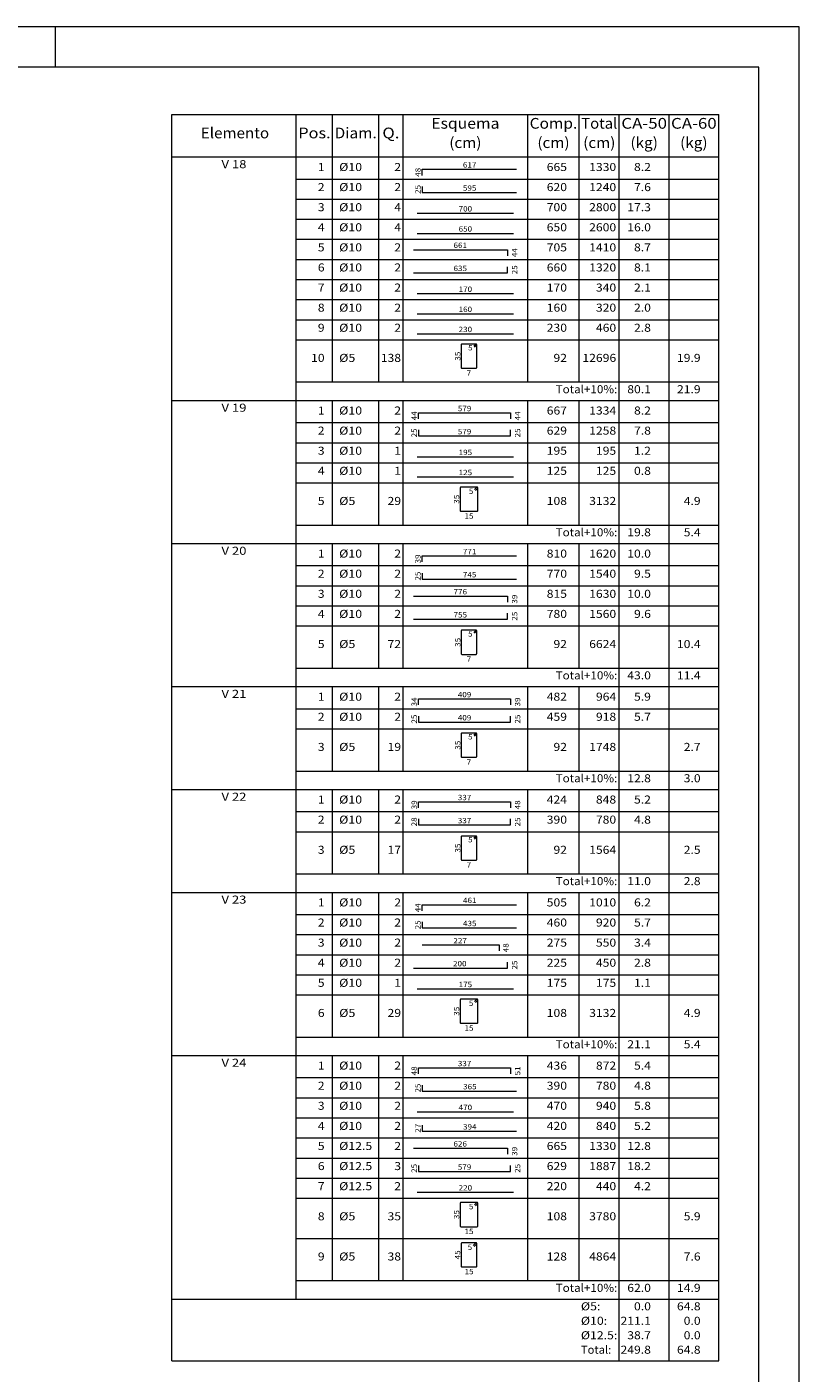
# Model space of a CAD drawing. Units: millimetres. Extents: x 92 to 192, y 3 to 61.
# Drawn here: x 173 to 192, y 27 to 61 of the extents above; entities that cross this region are included whole.
import ezdxf
from ezdxf.enums import TextEntityAlignment as Align

# ---------------------------------------------------------------- set-up
doc = ezdxf.new("R2010")
doc.units = ezdxf.units.MM
for name, color, linetype, lineweight in [('DETALHES_TABELA', 7, 'Continuous', 9), ('QUAD_BORDA', 1, 'Continuous', 20), ('QUAD_LIMITES', 2, 'Continuous', 0), ('TABELAS', 1, 'Continuous', 0), ('TEXTO_TABELAS', 1, 'Continuous', 0), ('TEXTOS_COTAS_DETALHES_TABELA', 1, 'Continuous', 0)]:
    doc.layers.add(name, color=color, linetype=linetype, lineweight=lineweight)
doc.styles.add('CYPETXT', font='romans__.ttf', dxfattribs={"height": 0.2})

msp = doc.modelspace()

# ---------------------------------------------------------------- linework, layer by layer
at = {"layer": 'DETALHES_TABELA'}
for points in [[(183.054, 56.882), (183.054, 57.032), (185.398, 57.032)], [(183.054, 56.607), (183.054, 56.457), (185.398, 56.457)], [(182.925, 55.938), (185.325, 55.938)], [(182.925, 55.438), (185.325, 55.438)], [(182.832, 55.032), (185.174, 55.032), (185.174, 54.882)], [(182.832, 54.457), (185.174, 54.457), (185.174, 54.607)], [(182.925, 53.938), (185.325, 53.938)], [(182.925, 53.438), (185.325, 53.438)], [(182.925, 52.938), (185.325, 52.938)], [(184.355, 52.609), (184.403, 52.657), (184.405, 52.659), (184.406, 52.662), (184.407, 52.665), (184.408, 52.668), (184.407, 52.671), (184.406, 52.674), (184.405, 52.676), (184.403, 52.678), (184.401, 52.68), (184.398, 52.682), (184.396, 52.683), (184.393, 52.683), (184.036, 52.683), (184.031, 52.682), (184.026, 52.678), (184.022, 52.674), (184.021, 52.668), (184.021, 52.098), (184.022, 52.092), (184.026, 52.087), (184.031, 52.084), (184.036, 52.083), (184.393, 52.083), (184.398, 52.084), (184.403, 52.087), (184.406, 52.092), (184.408, 52.098), (184.408, 52.668), (184.407, 52.671), (184.406, 52.674), (184.405, 52.676), (184.403, 52.678), (184.401, 52.68), (184.398, 52.682), (184.396, 52.683), (184.393, 52.683), (184.39, 52.683), (184.387, 52.682), (184.384, 52.68), (184.382, 52.678), (184.334, 52.63)], [(182.96, 50.823), (182.96, 50.973), (185.249, 50.973), (185.249, 50.823)], [(182.96, 50.548), (182.96, 50.398), (185.249, 50.398), (185.249, 50.548)], [(182.925, 49.878), (185.325, 49.878)], [(182.925, 49.378), (185.325, 49.378)], [(184.375, 49.038), (184.43, 49.093), (184.432, 49.095), (184.434, 49.098), (184.435, 49.101), (184.435, 49.105), (184.435, 49.108), (184.434, 49.111), (184.432, 49.114), (184.43, 49.117), (184.427, 49.119), (184.424, 49.121), (184.421, 49.122), (184.418, 49.122), (184.014, 49.122), (184.007, 49.121), (184.002, 49.117), (183.998, 49.111), (183.997, 49.105), (183.997, 48.539), (183.998, 48.532), (184.002, 48.527), (184.007, 48.523), (184.014, 48.522), (184.418, 48.522), (184.424, 48.523), (184.43, 48.527), (184.434, 48.532), (184.435, 48.539), (184.435, 49.105), (184.435, 49.108), (184.434, 49.111), (184.432, 49.114), (184.43, 49.117), (184.427, 49.119), (184.424, 49.121), (184.421, 49.122), (184.418, 49.122), (184.415, 49.122), (184.411, 49.121), (184.408, 49.119), (184.406, 49.117), (184.351, 49.062)], [(183.054, 47.262), (183.054, 47.412), (185.398, 47.412)], [(183.054, 46.987), (183.054, 46.837), (185.398, 46.837)], [(182.832, 46.412), (185.174, 46.412), (185.174, 46.262)], [(182.832, 45.837), (185.174, 45.837), (185.174, 45.987)], [(184.355, 45.489), (184.403, 45.537), (184.405, 45.539), (184.406, 45.542), (184.407, 45.545), (184.408, 45.548), (184.407, 45.551), (184.406, 45.554), (184.405, 45.556), (184.403, 45.558), (184.401, 45.56), (184.398, 45.562), (184.396, 45.563), (184.393, 45.563), (184.036, 45.563), (184.031, 45.562), (184.026, 45.558), (184.022, 45.554), (184.021, 45.548), (184.021, 44.978), (184.022, 44.972), (184.026, 44.967), (184.031, 44.964), (184.036, 44.963), (184.393, 44.963), (184.398, 44.964), (184.403, 44.967), (184.406, 44.972), (184.408, 44.978), (184.408, 45.548), (184.407, 45.551), (184.406, 45.554), (184.405, 45.556), (184.403, 45.558), (184.401, 45.56), (184.398, 45.562), (184.396, 45.563), (184.393, 45.563), (184.39, 45.563), (184.387, 45.562), (184.384, 45.56), (184.382, 45.558), (184.334, 45.51)], [(182.959, 43.703), (182.959, 43.853), (185.25, 43.853), (185.25, 43.703)], [(182.959, 43.428), (182.959, 43.278), (185.25, 43.278), (185.25, 43.428)], [(184.355, 42.929), (184.403, 42.977), (184.405, 42.979), (184.406, 42.982), (184.407, 42.985), (184.408, 42.988), (184.407, 42.991), (184.406, 42.994), (184.405, 42.996), (184.403, 42.998), (184.401, 43), (184.398, 43.002), (184.396, 43.003), (184.393, 43.003), (184.036, 43.003), (184.031, 43.002), (184.026, 42.998), (184.022, 42.994), (184.021, 42.988), (184.021, 42.418), (184.022, 42.412), (184.026, 42.407), (184.031, 42.404), (184.036, 42.403), (184.393, 42.403), (184.398, 42.404), (184.403, 42.407), (184.406, 42.412), (184.408, 42.418), (184.408, 42.988), (184.407, 42.991), (184.406, 42.994), (184.405, 42.996), (184.403, 42.998), (184.401, 43), (184.398, 43.002), (184.396, 43.003), (184.393, 43.003), (184.39, 43.003), (184.387, 43.002), (184.384, 43), (184.382, 42.998), (184.334, 42.95)], [(182.959, 41.143), (182.959, 41.293), (185.25, 41.293), (185.25, 41.143)], [(182.959, 40.868), (182.959, 40.718), (185.25, 40.718), (185.25, 40.868)], [(184.355, 40.369), (184.403, 40.417), (184.405, 40.419), (184.406, 40.422), (184.407, 40.425), (184.408, 40.428), (184.407, 40.431), (184.406, 40.434), (184.405, 40.436), (184.403, 40.438), (184.401, 40.44), (184.398, 40.442), (184.396, 40.443), (184.393, 40.443), (184.036, 40.443), (184.031, 40.442), (184.026, 40.438), (184.022, 40.434), (184.021, 40.428), (184.021, 39.858), (184.022, 39.852), (184.026, 39.847), (184.031, 39.844), (184.036, 39.843), (184.393, 39.843), (184.398, 39.844), (184.403, 39.847), (184.406, 39.852), (184.408, 39.858), (184.408, 40.428), (184.407, 40.431), (184.406, 40.434), (184.405, 40.436), (184.403, 40.438), (184.401, 40.44), (184.398, 40.442), (184.396, 40.443), (184.393, 40.443), (184.39, 40.443), (184.387, 40.442), (184.384, 40.44), (184.382, 40.438), (184.334, 40.39)], [(183.053, 38.582), (183.053, 38.732), (185.398, 38.732)], [(183.053, 38.307), (183.053, 38.157), (185.398, 38.157)], [(183.049, 37.736), (184.965, 37.736), (184.965, 37.586)], [(182.832, 37.157), (185.175, 37.157), (185.175, 37.307)], [(182.925, 36.638), (185.325, 36.638)], [(184.375, 36.298), (184.43, 36.353), (184.432, 36.355), (184.434, 36.358), (184.435, 36.361), (184.435, 36.365), (184.435, 36.368), (184.434, 36.371), (184.432, 36.374), (184.43, 36.377), (184.427, 36.379), (184.424, 36.381), (184.421, 36.382), (184.418, 36.382), (184.014, 36.382), (184.007, 36.381), (184.002, 36.377), (183.998, 36.371), (183.997, 36.365), (183.997, 35.799), (183.998, 35.792), (184.002, 35.787), (184.007, 35.783), (184.014, 35.782), (184.418, 35.782), (184.424, 35.783), (184.43, 35.787), (184.434, 35.792), (184.435, 35.799), (184.435, 36.365), (184.435, 36.368), (184.434, 36.371), (184.432, 36.374), (184.43, 36.377), (184.427, 36.379), (184.424, 36.381), (184.421, 36.382), (184.418, 36.382), (184.415, 36.382), (184.411, 36.381), (184.408, 36.379), (184.406, 36.377), (184.351, 36.322)], [(182.959, 34.523), (182.959, 34.673), (185.25, 34.673), (185.25, 34.523)], [(183.053, 34.247), (183.053, 34.097), (185.398, 34.097)], [(182.925, 33.578), (185.325, 33.578)], [(183.053, 33.247), (183.053, 33.097), (185.398, 33.097)], [(182.832, 32.672), (185.174, 32.672), (185.174, 32.522)], [(182.96, 32.248), (182.96, 32.098), (185.25, 32.098), (185.25, 32.248)], [(182.925, 31.578), (185.325, 31.578)], [(184.375, 31.238), (184.43, 31.293), (184.432, 31.295), (184.434, 31.298), (184.435, 31.301), (184.435, 31.305), (184.435, 31.308), (184.434, 31.311), (184.432, 31.314), (184.43, 31.317), (184.427, 31.319), (184.424, 31.321), (184.421, 31.322), (184.418, 31.322), (184.014, 31.322), (184.007, 31.321), (184.002, 31.317), (183.998, 31.311), (183.997, 31.305), (183.997, 30.739), (183.998, 30.732), (184.002, 30.727), (184.007, 30.723), (184.014, 30.722), (184.418, 30.722), (184.424, 30.723), (184.43, 30.727), (184.434, 30.732), (184.435, 30.739), (184.435, 31.305), (184.435, 31.308), (184.434, 31.311), (184.432, 31.314), (184.43, 31.317), (184.427, 31.319), (184.424, 31.321), (184.421, 31.322), (184.418, 31.322), (184.415, 31.322), (184.411, 31.321), (184.408, 31.319), (184.406, 31.317), (184.351, 31.262)], [(184.345, 30.227), (184.406, 30.288), (184.409, 30.291), (184.41, 30.294), (184.411, 30.298), (184.412, 30.302), (184.411, 30.306), (184.41, 30.309), (184.409, 30.312), (184.406, 30.315), (184.403, 30.318), (184.4, 30.319), (184.396, 30.321), (184.393, 30.321), (184.042, 30.321), (184.034, 30.319), (184.028, 30.315), (184.024, 30.309), (184.022, 30.302), (184.022, 29.74), (184.024, 29.733), (184.028, 29.726), (184.034, 29.722), (184.042, 29.721), (184.393, 29.721), (184.4, 29.722), (184.406, 29.726), (184.41, 29.733), (184.412, 29.74), (184.412, 30.302), (184.411, 30.306), (184.41, 30.309), (184.409, 30.312), (184.406, 30.315), (184.403, 30.318), (184.4, 30.319), (184.396, 30.321), (184.393, 30.321), (184.389, 30.321), (184.385, 30.319), (184.382, 30.318), (184.379, 30.315), (184.318, 30.254)]]:
    msp.add_lwpolyline(points, dxfattribs=at)
at = {"layer": 'QUAD_BORDA'}
for p, q in [((191.427, 59.575), (114.977, 59.575)), ((191.427, 3.675), (191.427, 59.575))]:
    msp.add_line(p, q, dxfattribs=at)
at = {"layer": 'QUAD_LIMITES'}
for p, q in [((192.427, 60.575), (113.977, 60.575)), ((173.927, 59.575), (173.927, 60.575)), ((192.427, 2.675), (192.427, 60.575))]:
    msp.add_line(p, q, dxfattribs=at)
at = {"layer": 'TABELAS'}
for p, q in [((176.819, 57.29), (176.819, 58.4)), ((176.819, 58.4), (190.427, 58.4)), ((179.919, 57.29), (179.919, 58.4)), ((180.823, 57.29), (180.823, 58.4)), ((181.971, 57.29), (181.971, 58.4)), ((182.575, 57.29), (182.575, 58.4)), ((185.675, 57.29), (185.675, 58.4)), ((186.959, 57.29), (186.959, 58.4)), ((187.955, 57.29), (187.955, 58.4)), ((189.191, 57.29), (189.191, 58.4)), ((190.427, 57.29), (190.427, 58.4)), ((176.819, 57.34), (190.427, 57.34)), ((176.819, 51.33), (176.819, 57.29)), ((179.919, 51.33), (179.919, 57.29)), ((180.823, 51.74), (180.823, 57.29)), ((181.971, 51.74), (181.971, 57.29)), ((182.575, 51.74), (182.575, 57.29)), ((185.675, 51.74), (185.675, 57.29)), ((186.959, 51.74), (186.959, 57.29)), ((187.955, 51.33), (187.955, 57.29)), ((189.191, 51.33), (189.191, 57.29)), ((190.427, 51.33), (190.427, 57.29)), ((179.919, 51.74), (190.427, 51.74)), ((176.819, 51.23), (176.819, 51.33)), ((176.819, 51.28), (190.427, 51.28)), ((179.919, 51.23), (179.919, 51.33)), ((180.823, 51.23), (180.823, 51.28)), ((181.971, 51.23), (181.971, 51.28)), ((182.575, 51.23), (182.575, 51.28)), ((185.675, 51.23), (185.675, 51.28)), ((186.959, 51.23), (186.959, 51.28)), ((187.955, 51.23), (187.955, 51.33)), ((189.191, 51.23), (189.191, 51.33)), ((190.427, 51.23), (190.427, 51.33)), ((176.819, 47.77), (176.819, 51.23)), ((179.919, 47.77), (179.919, 51.23)), ((180.823, 48.18), (180.823, 51.23)), ((181.971, 48.18), (181.971, 51.23)), ((182.575, 48.18), (182.575, 51.23)), ((185.675, 48.18), (185.675, 51.23)), ((186.959, 48.18), (186.959, 51.23)), ((187.955, 47.77), (187.955, 51.23)), ((189.191, 47.77), (189.191, 51.23)), ((190.427, 47.77), (190.427, 51.23)), ((179.919, 48.18), (190.427, 48.18)), ((176.819, 47.67), (176.819, 47.77)), ((176.819, 47.72), (190.427, 47.72)), ((176.819, 44.21), (176.819, 47.67)), ((179.919, 47.67), (179.919, 47.77)), ((179.919, 44.21), (179.919, 47.67)), ((180.823, 47.67), (180.823, 47.72)), ((180.823, 44.62), (180.823, 47.67)), ((181.971, 47.67), (181.971, 47.72)), ((181.971, 44.62), (181.971, 47.67)), ((182.575, 47.67), (182.575, 47.72)), ((182.575, 44.62), (182.575, 47.67)), ((185.675, 47.67), (185.675, 47.72)), ((185.675, 44.62), (185.675, 47.67)), ((186.959, 47.67), (186.959, 47.72)), ((186.959, 44.62), (186.959, 47.67)), ((187.955, 47.67), (187.955, 47.77)), ((187.955, 44.21), (187.955, 47.67)), ((189.191, 47.67), (189.191, 47.77)), ((189.191, 44.21), (189.191, 47.67)), ((190.427, 47.67), (190.427, 47.77)), ((190.427, 44.21), (190.427, 47.67)), ((179.919, 44.62), (190.427, 44.62)), ((176.819, 44.11), (176.819, 44.21)), ((176.819, 44.16), (190.427, 44.16)), ((176.819, 41.65), (176.819, 44.11)), ((179.919, 44.11), (179.919, 44.21)), ((179.919, 41.65), (179.919, 44.11)), ((180.823, 44.11), (180.823, 44.16)), ((180.823, 42.06), (180.823, 44.11)), ((181.971, 44.11), (181.971, 44.16)), ((181.971, 42.06), (181.971, 44.11)), ((182.575, 44.11), (182.575, 44.16)), ((182.575, 42.06), (182.575, 44.11)), ((185.675, 44.11), (185.675, 44.16)), ((185.675, 42.06), (185.675, 44.11)), ((186.959, 44.11), (186.959, 44.16)), ((186.959, 42.06), (186.959, 44.11)), ((187.955, 44.11), (187.955, 44.21)), ((187.955, 41.65), (187.955, 44.11)), ((189.191, 44.11), (189.191, 44.21)), ((189.191, 41.65), (189.191, 44.11)), ((190.427, 44.11), (190.427, 44.21)), ((190.427, 41.65), (190.427, 44.11)), ((179.919, 42.06), (190.427, 42.06)), ((176.819, 41.55), (176.819, 41.65)), ((176.819, 41.6), (190.427, 41.6)), ((176.819, 39.09), (176.819, 41.55)), ((179.919, 41.55), (179.919, 41.65)), ((179.919, 39.09), (179.919, 41.55)), ((180.823, 41.55), (180.823, 41.6)), ((180.823, 39.5), (180.823, 41.55)), ((181.971, 41.55), (181.971, 41.6)), ((181.971, 39.5), (181.971, 41.55)), ((182.575, 41.55), (182.575, 41.6)), ((182.575, 39.5), (182.575, 41.55)), ((185.675, 41.55), (185.675, 41.6)), ((185.675, 39.5), (185.675, 41.55)), ((186.959, 41.55), (186.959, 41.6)), ((186.959, 39.5), (186.959, 41.55)), ((187.955, 41.55), (187.955, 41.65)), ((187.955, 39.09), (187.955, 41.55)), ((189.191, 41.55), (189.191, 41.65)), ((189.191, 39.09), (189.191, 41.55)), ((190.427, 41.55), (190.427, 41.65)), ((190.427, 39.09), (190.427, 41.55)), ((179.919, 39.5), (190.427, 39.5)), ((176.819, 38.99), (176.819, 39.09)), ((176.819, 39.04), (190.427, 39.04)), ((176.819, 35.03), (176.819, 38.99)), ((179.919, 38.99), (179.919, 39.09)), ((179.919, 35.03), (179.919, 38.99)), ((180.823, 38.99), (180.823, 39.04)), ((180.823, 35.44), (180.823, 38.99)), ((181.971, 38.99), (181.971, 39.04)), ((181.971, 35.44), (181.971, 38.99)), ((182.575, 38.99), (182.575, 39.04)), ((182.575, 35.44), (182.575, 38.99)), ((185.675, 38.99), (185.675, 39.04)), ((185.675, 35.44), (185.675, 38.99)), ((186.959, 38.99), (186.959, 39.04)), ((186.959, 35.44), (186.959, 38.99)), ((187.955, 38.99), (187.955, 39.09)), ((187.955, 35.03), (187.955, 38.99)), ((189.191, 38.99), (189.191, 39.09)), ((189.191, 35.03), (189.191, 38.99)), ((190.427, 38.99), (190.427, 39.09)), ((190.427, 35.03), (190.427, 38.99)), ((179.919, 35.44), (190.427, 35.44)), ((176.819, 34.93), (176.819, 35.03)), ((176.819, 34.98), (190.427, 34.98)), ((176.819, 28.97), (176.819, 34.93)), ((179.919, 34.93), (179.919, 35.03)), ((179.919, 28.97), (179.919, 34.93)), ((180.823, 34.93), (180.823, 34.98)), ((180.823, 29.38), (180.823, 34.93)), ((181.971, 34.93), (181.971, 34.98)), ((181.971, 29.38), (181.971, 34.93)), ((182.575, 34.93), (182.575, 34.98)), ((182.575, 29.38), (182.575, 34.93)), ((185.675, 34.93), (185.675, 34.98)), ((185.675, 29.38), (185.675, 34.93)), ((186.959, 34.93), (186.959, 34.98)), ((186.959, 29.38), (186.959, 34.93)), ((187.955, 34.93), (187.955, 35.03)), ((187.955, 28.97), (187.955, 34.93)), ((189.191, 34.93), (189.191, 35.03)), ((189.191, 28.97), (189.191, 34.93)), ((190.427, 34.93), (190.427, 35.03)), ((190.427, 28.97), (190.427, 34.93)), ((179.919, 29.38), (190.427, 29.38)), ((176.819, 28.87), (176.819, 28.97)), ((176.819, 28.92), (190.427, 28.92)), ((176.819, 28.51), (176.819, 28.87)), ((179.919, 28.92), (179.919, 28.97)), ((187.955, 28.87), (187.955, 28.97)), ((187.955, 28.51), (187.955, 28.87)), ((189.191, 28.87), (189.191, 28.97)), ((189.191, 28.51), (189.191, 28.87)), ((190.427, 28.87), (190.427, 28.97)), ((190.427, 28.51), (190.427, 28.87)), ((176.819, 28.15), (176.819, 28.51)), ((187.955, 28.15), (187.955, 28.51)), ((189.191, 28.15), (189.191, 28.51)), ((190.427, 28.15), (190.427, 28.51)), ((176.819, 27.79), (176.819, 28.15)), ((187.955, 27.79), (187.955, 28.15)), ((189.191, 27.79), (189.191, 28.15)), ((190.427, 27.79), (190.427, 28.15)), ((176.819, 27.38), (176.819, 27.79)), ((187.955, 27.38), (187.955, 27.79)), ((189.191, 27.38), (189.191, 27.79)), ((190.427, 27.38), (190.427, 27.79)), ((176.819, 27.38), (190.427, 27.38))]:
    msp.add_line(p, q, dxfattribs=at)
at = {"layer": 'TEXTO_TABELAS'}
for p, q in [((179.919, 56.79), (190.427, 56.79)), ((179.919, 56.29), (190.427, 56.29)), ((179.919, 55.79), (190.427, 55.79)), ((179.919, 55.29), (190.427, 55.29)), ((179.919, 54.79), (190.427, 54.79)), ((179.919, 54.29), (190.427, 54.29)), ((179.919, 53.79), (190.427, 53.79)), ((179.919, 53.29), (190.427, 53.29)), ((179.919, 52.79), (190.427, 52.79)), ((179.919, 50.73), (190.427, 50.73)), ((179.919, 50.23), (190.427, 50.23)), ((179.919, 49.73), (190.427, 49.73)), ((179.919, 49.23), (190.427, 49.23)), ((179.919, 47.17), (190.427, 47.17)), ((179.919, 46.67), (190.427, 46.67)), ((179.919, 46.17), (190.427, 46.17)), ((179.919, 45.67), (190.427, 45.67)), ((179.919, 43.61), (190.427, 43.61)), ((179.919, 43.11), (190.427, 43.11)), ((179.919, 41.05), (190.427, 41.05)), ((179.919, 40.55), (190.427, 40.55)), ((179.919, 38.49), (190.427, 38.49)), ((179.919, 37.99), (190.427, 37.99)), ((179.919, 37.49), (190.427, 37.49)), ((179.919, 36.99), (190.427, 36.99)), ((179.919, 36.49), (190.427, 36.49)), ((179.919, 34.43), (190.427, 34.43)), ((179.919, 33.93), (190.427, 33.93)), ((179.919, 33.43), (190.427, 33.43)), ((179.919, 32.93), (190.427, 32.93)), ((179.919, 32.43), (190.427, 32.43)), ((179.919, 31.93), (190.427, 31.93)), ((179.919, 31.43), (190.427, 31.43)), ((179.919, 30.43), (190.427, 30.43))]:
    msp.add_line(p, q, dxfattribs=at)

# ---------------------------------------------------------------- texts
at = {"layer": 'TEXTO_TABELAS', "style": 'CYPETXT'}
for s, height, width, p, p2 in [('Esquema', 0.2667, 0.936434, (183.277, 58.043), (184.973, 58.043)), ('Comp.', 0.2667, 0.895294, (185.725, 58.043), (186.909, 58.043)), ('Total', 0.2667, 0.935074, (187.009, 58.043), (187.905, 58.043)), ('CA-50', 0.2667, 0.812904, (188.005, 58.043), (189.141, 58.043)), ('CA-60', 0.2667, 0.812904, (189.241, 58.043), (190.377, 58.043)), ('Elemento', 0.2667, 0.922929, (177.544, 57.803), (179.244, 57.803)), ('Pos.', 0.2667, 0.930043, (179.969, 57.803), (180.773, 57.803)), ('Diam.', 0.2667, 0.924206, (180.873, 57.803), (181.921, 57.803)), ('Q.', 0.2667, 1.025415, (182.061, 57.803), (182.485, 57.803)), ('(cm)', 0.2667, 0.818573, (183.725, 57.563), (184.525, 57.563)), ('(cm)', 0.2667, 0.818573, (185.917, 57.563), (186.717, 57.563)), ('(cm)', 0.2667, 0.818573, (187.057, 57.563), (187.857, 57.563)), ('(kg)', 0.2667, 0.827454, (188.231, 57.563), (188.915, 57.563)), ('(kg)', 0.2667, 0.827454, (189.467, 57.563), (190.151, 57.563)), ('V 18', 0.2, 0.815779, (178.058, 57.06), (178.679, 57.06)), ('1', 0.2, 0.872087, (180.455, 56.99), (180.623, 56.99)), ('%%c10', 0.2, 1.002473, (180.986, 56.99), (181.556, 56.99)), ('2', 0.2, 0.872087, (182.357, 56.99), (182.525, 56.99)), ('665', 0.2, 0.872087, (186.149, 56.99), (186.653, 56.99)), ('1330', 0.2, 0.872087, (187.205, 56.99), (187.877, 56.99)), ('8.2', 0.2, 0.868061, (188.321, 56.99), (188.741, 56.99)), ('2', 0.2, 0.872087, (180.455, 56.49), (180.623, 56.49)), ('%%c10', 0.2, 1.002473, (180.986, 56.49), (181.556, 56.49)), ('2', 0.2, 0.872087, (182.357, 56.49), (182.525, 56.49)), ('620', 0.2, 0.872087, (186.149, 56.49), (186.653, 56.49)), ('1240', 0.2, 0.872087, (187.205, 56.49), (187.877, 56.49)), ('7.6', 0.2, 0.868061, (188.321, 56.49), (188.741, 56.49)), ('3', 0.2, 0.872087, (180.455, 55.99), (180.623, 55.99)), ('%%c10', 0.2, 1.002473, (180.986, 55.99), (181.556, 55.99)), ('4', 0.2, 0.872087, (182.357, 55.99), (182.525, 55.99)), ('700', 0.2, 0.872087, (186.149, 55.99), (186.653, 55.99)), ('2800', 0.2, 0.872087, (187.205, 55.99), (187.877, 55.99)), ('17.3', 0.2, 0.869207, (188.153, 55.99), (188.741, 55.99)), ('4', 0.2, 0.872087, (180.455, 55.49), (180.623, 55.49)), ('%%c10', 0.2, 1.002473, (180.986, 55.49), (181.556, 55.49)), ('4', 0.2, 0.872087, (182.357, 55.49), (182.525, 55.49)), ('650', 0.2, 0.872087, (186.149, 55.49), (186.653, 55.49)), ('2600', 0.2, 0.872087, (187.205, 55.49), (187.877, 55.49)), ('16.0', 0.2, 0.869207, (188.153, 55.49), (188.741, 55.49)), ('5', 0.2, 0.872087, (180.455, 54.99), (180.623, 54.99)), ('%%c10', 0.2, 1.002473, (180.986, 54.99), (181.556, 54.99)), ('2', 0.2, 0.872087, (182.357, 54.99), (182.525, 54.99)), ('705', 0.2, 0.872087, (186.149, 54.99), (186.653, 54.99)), ('1410', 0.2, 0.872087, (187.205, 54.99), (187.877, 54.99)), ('8.7', 0.2, 0.868061, (188.321, 54.99), (188.741, 54.99)), ('6', 0.2, 0.872087, (180.455, 54.49), (180.623, 54.49)), ('%%c10', 0.2, 1.002473, (180.986, 54.49), (181.556, 54.49)), ('2', 0.2, 0.872087, (182.357, 54.49), (182.525, 54.49)), ('660', 0.2, 0.872087, (186.149, 54.49), (186.653, 54.49)), ('1320', 0.2, 0.872087, (187.205, 54.49), (187.877, 54.49)), ('8.1', 0.2, 0.868061, (188.321, 54.49), (188.741, 54.49)), ('7', 0.2, 0.872087, (180.455, 53.99), (180.623, 53.99)), ('%%c10', 0.2, 1.002473, (180.986, 53.99), (181.556, 53.99)), ('2', 0.2, 0.872087, (182.357, 53.99), (182.525, 53.99)), ('170', 0.2, 0.872087, (186.149, 53.99), (186.653, 53.99)), ('340', 0.2, 0.872087, (187.373, 53.99), (187.877, 53.99)), ('2.1', 0.2, 0.868061, (188.321, 53.99), (188.741, 53.99)), ('8', 0.2, 0.872087, (180.455, 53.49), (180.623, 53.49)), ('%%c10', 0.2, 1.002473, (180.986, 53.49), (181.556, 53.49)), ('2', 0.2, 0.872087, (182.357, 53.49), (182.525, 53.49)), ('160', 0.2, 0.872087, (186.149, 53.49), (186.653, 53.49)), ('320', 0.2, 0.872087, (187.373, 53.49), (187.877, 53.49)), ('2.0', 0.2, 0.868061, (188.321, 53.49), (188.741, 53.49)), ('9', 0.2, 0.872087, (180.455, 52.99), (180.623, 52.99)), ('%%c10', 0.2, 1.002473, (180.986, 52.99), (181.556, 52.99)), ('2', 0.2, 0.872087, (182.357, 52.99), (182.525, 52.99)), ('230', 0.2, 0.872087, (186.149, 52.99), (186.653, 52.99)), ('460', 0.2, 0.872087, (187.373, 52.99), (187.877, 52.99)), ('2.8', 0.2, 0.868061, (188.321, 52.99), (188.741, 52.99)), ('10', 0.2, 0.872087, (180.287, 52.24), (180.623, 52.24)), ('%%c5', 0.2, 1.069283, (180.986, 52.24), (181.388, 52.24)), ('138', 0.2, 0.872087, (182.021, 52.24), (182.525, 52.24)), ('92', 0.2, 0.872087, (186.317, 52.24), (186.653, 52.24)), ('12696', 0.2, 0.872087, (187.037, 52.24), (187.877, 52.24)), ('19.9', 0.2, 0.869207, (189.389, 52.24), (189.977, 52.24)), ('Total+10%:', 0.2, 0.906318, (186.372, 51.46), (187.905, 51.46)), ('80.1', 0.2, 0.869207, (188.153, 51.46), (188.741, 51.46)), ('21.9', 0.2, 0.869207, (189.389, 51.46), (189.977, 51.46)), ('V 19', 0.2, 0.815779, (178.058, 51), (178.679, 51)), ('1', 0.2, 0.872087, (180.455, 50.93), (180.623, 50.93)), ('%%c10', 0.2, 1.002473, (180.986, 50.93), (181.556, 50.93)), ('2', 0.2, 0.872087, (182.357, 50.93), (182.525, 50.93)), ('667', 0.2, 0.872087, (186.149, 50.93), (186.653, 50.93)), ('1334', 0.2, 0.872087, (187.205, 50.93), (187.877, 50.93)), ('8.2', 0.2, 0.868061, (188.321, 50.93), (188.741, 50.93)), ('2', 0.2, 0.872087, (180.455, 50.43), (180.623, 50.43)), ('%%c10', 0.2, 1.002473, (180.986, 50.43), (181.556, 50.43)), ('2', 0.2, 0.872087, (182.357, 50.43), (182.525, 50.43)), ('629', 0.2, 0.872087, (186.149, 50.43), (186.653, 50.43)), ('1258', 0.2, 0.872087, (187.205, 50.43), (187.877, 50.43)), ('7.8', 0.2, 0.868061, (188.321, 50.43), (188.741, 50.43)), ('3', 0.2, 0.872087, (180.455, 49.93), (180.623, 49.93)), ('%%c10', 0.2, 1.002473, (180.986, 49.93), (181.556, 49.93)), ('1', 0.2, 0.872087, (182.357, 49.93), (182.525, 49.93)), ('195', 0.2, 0.872087, (186.149, 49.93), (186.653, 49.93)), ('195', 0.2, 0.872087, (187.373, 49.93), (187.877, 49.93)), ('1.2', 0.2, 0.868061, (188.321, 49.93), (188.741, 49.93)), ('4', 0.2, 0.872087, (180.455, 49.43), (180.623, 49.43)), ('%%c10', 0.2, 1.002473, (180.986, 49.43), (181.556, 49.43)), ('1', 0.2, 0.872087, (182.357, 49.43), (182.525, 49.43)), ('125', 0.2, 0.872087, (186.149, 49.43), (186.653, 49.43)), ('125', 0.2, 0.872087, (187.373, 49.43), (187.877, 49.43)), ('0.8', 0.2, 0.868061, (188.321, 49.43), (188.741, 49.43)), ('5', 0.2, 0.872087, (180.455, 48.68), (180.623, 48.68)), ('%%c5', 0.2, 1.069283, (180.986, 48.68), (181.388, 48.68)), ('29', 0.2, 0.872087, (182.189, 48.68), (182.525, 48.68)), ('108', 0.2, 0.872087, (186.149, 48.68), (186.653, 48.68)), ('3132', 0.2, 0.872087, (187.205, 48.68), (187.877, 48.68)), ('4.9', 0.2, 0.868061, (189.557, 48.68), (189.977, 48.68)), ('Total+10%:', 0.2, 0.906318, (186.372, 47.9), (187.905, 47.9)), ('19.8', 0.2, 0.869207, (188.153, 47.9), (188.741, 47.9)), ('5.4', 0.2, 0.868061, (189.557, 47.9), (189.977, 47.9)), ('V 20', 0.2, 0.815779, (178.058, 47.44), (178.679, 47.44)), ('1', 0.2, 0.872087, (180.455, 47.37), (180.623, 47.37)), ('%%c10', 0.2, 1.002473, (180.986, 47.37), (181.556, 47.37)), ('2', 0.2, 0.872087, (182.357, 47.37), (182.525, 47.37)), ('810', 0.2, 0.872087, (186.149, 47.37), (186.653, 47.37)), ('1620', 0.2, 0.872087, (187.205, 47.37), (187.877, 47.37)), ('10.0', 0.2, 0.869207, (188.153, 47.37), (188.741, 47.37)), ('2', 0.2, 0.872087, (180.455, 46.87), (180.623, 46.87)), ('%%c10', 0.2, 1.002473, (180.986, 46.87), (181.556, 46.87)), ('2', 0.2, 0.872087, (182.357, 46.87), (182.525, 46.87)), ('770', 0.2, 0.872087, (186.149, 46.87), (186.653, 46.87)), ('1540', 0.2, 0.872087, (187.205, 46.87), (187.877, 46.87)), ('9.5', 0.2, 0.868061, (188.321, 46.87), (188.741, 46.87)), ('3', 0.2, 0.872087, (180.455, 46.37), (180.623, 46.37)), ('%%c10', 0.2, 1.002473, (180.986, 46.37), (181.556, 46.37)), ('2', 0.2, 0.872087, (182.357, 46.37), (182.525, 46.37)), ('815', 0.2, 0.872087, (186.149, 46.37), (186.653, 46.37)), ('1630', 0.2, 0.872087, (187.205, 46.37), (187.877, 46.37)), ('10.0', 0.2, 0.869207, (188.153, 46.37), (188.741, 46.37)), ('4', 0.2, 0.872087, (180.455, 45.87), (180.623, 45.87)), ('%%c10', 0.2, 1.002473, (180.986, 45.87), (181.556, 45.87)), ('2', 0.2, 0.872087, (182.357, 45.87), (182.525, 45.87)), ('780', 0.2, 0.872087, (186.149, 45.87), (186.653, 45.87)), ('1560', 0.2, 0.872087, (187.205, 45.87), (187.877, 45.87)), ('9.6', 0.2, 0.868061, (188.321, 45.87), (188.741, 45.87)), ('5', 0.2, 0.872087, (180.455, 45.12), (180.623, 45.12)), ('%%c5', 0.2, 1.069283, (180.986, 45.12), (181.388, 45.12)), ('72', 0.2, 0.872087, (182.189, 45.12), (182.525, 45.12)), ('92', 0.2, 0.872087, (186.317, 45.12), (186.653, 45.12)), ('6624', 0.2, 0.872087, (187.205, 45.12), (187.877, 45.12)), ('10.4', 0.2, 0.869207, (189.389, 45.12), (189.977, 45.12)), ('Total+10%:', 0.2, 0.906318, (186.372, 44.34), (187.905, 44.34)), ('43.0', 0.2, 0.869207, (188.153, 44.34), (188.741, 44.34)), ('11.4', 0.2, 0.869207, (189.389, 44.34), (189.977, 44.34)), ('V 21', 0.2, 0.815779, (178.058, 43.88), (178.679, 43.88)), ('1', 0.2, 0.872087, (180.455, 43.81), (180.623, 43.81)), ('%%c10', 0.2, 1.002473, (180.986, 43.81), (181.556, 43.81)), ('2', 0.2, 0.872087, (182.357, 43.81), (182.525, 43.81)), ('482', 0.2, 0.872087, (186.149, 43.81), (186.653, 43.81)), ('964', 0.2, 0.872087, (187.373, 43.81), (187.877, 43.81)), ('5.9', 0.2, 0.868061, (188.321, 43.81), (188.741, 43.81)), ('2', 0.2, 0.872087, (180.455, 43.31), (180.623, 43.31)), ('%%c10', 0.2, 1.002473, (180.986, 43.31), (181.556, 43.31)), ('2', 0.2, 0.872087, (182.357, 43.31), (182.525, 43.31)), ('459', 0.2, 0.872087, (186.149, 43.31), (186.653, 43.31)), ('918', 0.2, 0.872087, (187.373, 43.31), (187.877, 43.31)), ('5.7', 0.2, 0.868061, (188.321, 43.31), (188.741, 43.31)), ('3', 0.2, 0.872087, (180.455, 42.56), (180.623, 42.56)), ('%%c5', 0.2, 1.069283, (180.986, 42.56), (181.388, 42.56)), ('19', 0.2, 0.872087, (182.189, 42.56), (182.525, 42.56)), ('92', 0.2, 0.872087, (186.317, 42.56), (186.653, 42.56)), ('1748', 0.2, 0.872087, (187.205, 42.56), (187.877, 42.56)), ('2.7', 0.2, 0.868061, (189.557, 42.56), (189.977, 42.56)), ('Total+10%:', 0.2, 0.906318, (186.372, 41.78), (187.905, 41.78)), ('12.8', 0.2, 0.869207, (188.153, 41.78), (188.741, 41.78)), ('3.0', 0.2, 0.868061, (189.557, 41.78), (189.977, 41.78)), ('V 22', 0.2, 0.815779, (178.058, 41.32), (178.679, 41.32)), ('1', 0.2, 0.872087, (180.455, 41.25), (180.623, 41.25)), ('%%c10', 0.2, 1.002473, (180.986, 41.25), (181.556, 41.25)), ('2', 0.2, 0.872087, (182.357, 41.25), (182.525, 41.25)), ('424', 0.2, 0.872087, (186.149, 41.25), (186.653, 41.25)), ('848', 0.2, 0.872087, (187.373, 41.25), (187.877, 41.25)), ('5.2', 0.2, 0.868061, (188.321, 41.25), (188.741, 41.25)), ('2', 0.2, 0.872087, (180.455, 40.75), (180.623, 40.75)), ('%%c10', 0.2, 1.002473, (180.986, 40.75), (181.556, 40.75)), ('2', 0.2, 0.872087, (182.357, 40.75), (182.525, 40.75)), ('390', 0.2, 0.872087, (186.149, 40.75), (186.653, 40.75)), ('780', 0.2, 0.872087, (187.373, 40.75), (187.877, 40.75)), ('4.8', 0.2, 0.868061, (188.321, 40.75), (188.741, 40.75)), ('3', 0.2, 0.872087, (180.455, 40), (180.623, 40)), ('%%c5', 0.2, 1.069283, (180.986, 40), (181.388, 40)), ('17', 0.2, 0.872087, (182.189, 40), (182.525, 40)), ('92', 0.2, 0.872087, (186.317, 40), (186.653, 40)), ('1564', 0.2, 0.872087, (187.205, 40), (187.877, 40)), ('2.5', 0.2, 0.868061, (189.557, 40), (189.977, 40)), ('Total+10%:', 0.2, 0.906318, (186.372, 39.22), (187.905, 39.22)), ('11.0', 0.2, 0.869207, (188.153, 39.22), (188.741, 39.22)), ('2.8', 0.2, 0.868061, (189.557, 39.22), (189.977, 39.22)), ('V 23', 0.2, 0.815779, (178.058, 38.76), (178.679, 38.76)), ('1', 0.2, 0.872087, (180.455, 38.69), (180.623, 38.69)), ('%%c10', 0.2, 1.002473, (180.986, 38.69), (181.556, 38.69)), ('2', 0.2, 0.872087, (182.357, 38.69), (182.525, 38.69)), ('505', 0.2, 0.872087, (186.149, 38.69), (186.653, 38.69)), ('1010', 0.2, 0.872087, (187.205, 38.69), (187.877, 38.69)), ('6.2', 0.2, 0.868061, (188.321, 38.69), (188.741, 38.69)), ('2', 0.2, 0.872087, (180.455, 38.19), (180.623, 38.19)), ('%%c10', 0.2, 1.002473, (180.986, 38.19), (181.556, 38.19)), ('2', 0.2, 0.872087, (182.357, 38.19), (182.525, 38.19)), ('460', 0.2, 0.872087, (186.149, 38.19), (186.653, 38.19)), ('920', 0.2, 0.872087, (187.373, 38.19), (187.877, 38.19)), ('5.7', 0.2, 0.868061, (188.321, 38.19), (188.741, 38.19)), ('3', 0.2, 0.872087, (180.455, 37.69), (180.623, 37.69)), ('%%c10', 0.2, 1.002473, (180.986, 37.69), (181.556, 37.69)), ('2', 0.2, 0.872087, (182.357, 37.69), (182.525, 37.69)), ('275', 0.2, 0.872087, (186.149, 37.69), (186.653, 37.69)), ('550', 0.2, 0.872087, (187.373, 37.69), (187.877, 37.69)), ('3.4', 0.2, 0.868061, (188.321, 37.69), (188.741, 37.69)), ('4', 0.2, 0.872087, (180.455, 37.19), (180.623, 37.19)), ('%%c10', 0.2, 1.002473, (180.986, 37.19), (181.556, 37.19)), ('2', 0.2, 0.872087, (182.357, 37.19), (182.525, 37.19)), ('225', 0.2, 0.872087, (186.149, 37.19), (186.653, 37.19)), ('450', 0.2, 0.872087, (187.373, 37.19), (187.877, 37.19)), ('2.8', 0.2, 0.868061, (188.321, 37.19), (188.741, 37.19)), ('5', 0.2, 0.872087, (180.455, 36.69), (180.623, 36.69)), ('%%c10', 0.2, 1.002473, (180.986, 36.69), (181.556, 36.69)), ('1', 0.2, 0.872087, (182.357, 36.69), (182.525, 36.69)), ('175', 0.2, 0.872087, (186.149, 36.69), (186.653, 36.69)), ('175', 0.2, 0.872087, (187.373, 36.69), (187.877, 36.69)), ('1.1', 0.2, 0.868061, (188.321, 36.69), (188.741, 36.69)), ('6', 0.2, 0.872087, (180.455, 35.94), (180.623, 35.94)), ('%%c5', 0.2, 1.069283, (180.986, 35.94), (181.388, 35.94)), ('29', 0.2, 0.872087, (182.189, 35.94), (182.525, 35.94)), ('108', 0.2, 0.872087, (186.149, 35.94), (186.653, 35.94)), ('3132', 0.2, 0.872087, (187.205, 35.94), (187.877, 35.94)), ('4.9', 0.2, 0.868061, (189.557, 35.94), (189.977, 35.94)), ('Total+10%:', 0.2, 0.906318, (186.372, 35.16), (187.905, 35.16)), ('21.1', 0.2, 0.869207, (188.153, 35.16), (188.741, 35.16)), ('5.4', 0.2, 0.868061, (189.557, 35.16), (189.977, 35.16)), ('V 24', 0.2, 0.815779, (178.058, 34.7), (178.679, 34.7)), ('%%c10', 0.2, 1.002473, (180.986, 34.63), (181.556, 34.63)), ('1', 0.2, 0.872087, (180.455, 34.63), (180.623, 34.63)), ('2', 0.2, 0.872087, (182.357, 34.63), (182.525, 34.63)), ('436', 0.2, 0.872087, (186.149, 34.63), (186.653, 34.63)), ('872', 0.2, 0.872087, (187.373, 34.63), (187.877, 34.63)), ('5.4', 0.2, 0.868061, (188.321, 34.63), (188.741, 34.63)), ('2', 0.2, 0.872087, (180.455, 34.13), (180.623, 34.13)), ('%%c10', 0.2, 1.002473, (180.986, 34.13), (181.556, 34.13)), ('2', 0.2, 0.872087, (182.357, 34.13), (182.525, 34.13)), ('390', 0.2, 0.872087, (186.149, 34.13), (186.653, 34.13)), ('780', 0.2, 0.872087, (187.373, 34.13), (187.877, 34.13)), ('4.8', 0.2, 0.868061, (188.321, 34.13), (188.741, 34.13)), ('3', 0.2, 0.872087, (180.455, 33.63), (180.623, 33.63)), ('%%c10', 0.2, 1.002473, (180.986, 33.63), (181.556, 33.63)), ('2', 0.2, 0.872087, (182.357, 33.63), (182.525, 33.63)), ('470', 0.2, 0.872087, (186.149, 33.63), (186.653, 33.63)), ('940', 0.2, 0.872087, (187.373, 33.63), (187.877, 33.63)), ('5.8', 0.2, 0.868061, (188.321, 33.63), (188.741, 33.63)), ('4', 0.2, 0.872087, (180.455, 33.13), (180.623, 33.13)), ('%%c10', 0.2, 1.002473, (180.986, 33.13), (181.556, 33.13)), ('2', 0.2, 0.872087, (182.357, 33.13), (182.525, 33.13)), ('420', 0.2, 0.872087, (186.149, 33.13), (186.653, 33.13)), ('840', 0.2, 0.872087, (187.373, 33.13), (187.877, 33.13)), ('5.2', 0.2, 0.868061, (188.321, 33.13), (188.741, 33.13)), ('5', 0.2, 0.872087, (180.455, 32.63), (180.623, 32.63)), ('%%c12.5', 0.2, 0.956048, (180.986, 32.63), (181.808, 32.63)), ('2', 0.2, 0.872087, (182.357, 32.63), (182.525, 32.63)), ('665', 0.2, 0.872087, (186.149, 32.63), (186.653, 32.63)), ('1330', 0.2, 0.872087, (187.205, 32.63), (187.877, 32.63)), ('12.8', 0.2, 0.869207, (188.153, 32.63), (188.741, 32.63)), ('6', 0.2, 0.872087, (180.455, 32.13), (180.623, 32.13)), ('%%c12.5', 0.2, 0.956048, (180.986, 32.13), (181.808, 32.13)), ('3', 0.2, 0.872087, (182.357, 32.13), (182.525, 32.13)), ('629', 0.2, 0.872087, (186.149, 32.13), (186.653, 32.13)), ('1887', 0.2, 0.872087, (187.205, 32.13), (187.877, 32.13)), ('18.2', 0.2, 0.869207, (188.153, 32.13), (188.741, 32.13)), ('7', 0.2, 0.872087, (180.455, 31.63), (180.623, 31.63)), ('%%c12.5', 0.2, 0.956048, (180.986, 31.63), (181.808, 31.63)), ('2', 0.2, 0.872087, (182.357, 31.63), (182.525, 31.63)), ('220', 0.2, 0.872087, (186.149, 31.63), (186.653, 31.63)), ('440', 0.2, 0.872087, (187.373, 31.63), (187.877, 31.63)), ('4.2', 0.2, 0.868061, (188.321, 31.63), (188.741, 31.63)), ('8', 0.2, 0.872087, (180.455, 30.88), (180.623, 30.88)), ('%%c5', 0.2, 1.069283, (180.986, 30.88), (181.388, 30.88)), ('35', 0.2, 0.872087, (182.189, 30.88), (182.525, 30.88)), ('108', 0.2, 0.872087, (186.149, 30.88), (186.653, 30.88)), ('3780', 0.2, 0.872087, (187.205, 30.88), (187.877, 30.88)), ('5.9', 0.2, 0.868061, (189.557, 30.88), (189.977, 30.88)), ('9', 0.2, 0.872087, (180.455, 29.88), (180.623, 29.88)), ('%%c5', 0.2, 1.069283, (180.986, 29.88), (181.388, 29.88)), ('38', 0.2, 0.872087, (182.189, 29.88), (182.525, 29.88)), ('128', 0.2, 0.872087, (186.149, 29.88), (186.653, 29.88)), ('4864', 0.2, 0.872087, (187.205, 29.88), (187.877, 29.88)), ('7.6', 0.2, 0.868061, (189.557, 29.88), (189.977, 29.88)), ('Total+10%:', 0.2, 0.906318, (186.372, 29.1), (187.905, 29.1)), ('62.0', 0.2, 0.869207, (188.153, 29.1), (188.741, 29.1)), ('14.9', 0.2, 0.869207, (189.389, 29.1), (189.977, 29.1)), ('%%c5:', 0.2, 1.02422, (186.999, 28.64), (187.485, 28.64)), ('0.0', 0.2, 0.868061, (188.321, 28.64), (188.741, 28.64)), ('64.8', 0.2, 0.869207, (189.389, 28.64), (189.977, 28.64)), ('%%c10:', 0.2, 0.980292, (186.999, 28.28), (187.653, 28.28)), ('211.1', 0.2, 0.869846, (187.985, 28.28), (188.741, 28.28)), ('0.0', 0.2, 0.868061, (189.557, 28.28), (189.977, 28.28)), ('%%c12.5:', 0.2, 0.945381, (186.999, 27.92), (187.905, 27.92)), ('38.7', 0.2, 0.869207, (188.153, 27.92), (188.741, 27.92)), ('0.0', 0.2, 0.868061, (189.557, 27.92), (189.977, 27.92)), ('Total:', 0.2, 0.925094, (186.999, 27.56), (187.755, 27.56)), ('249.8', 0.2, 0.869846, (187.985, 27.56), (188.741, 27.56)), ('64.8', 0.2, 0.869207, (189.389, 27.56), (189.977, 27.56))]:
    msp.add_text(s, height=height, dxfattribs=dict(at, width=width)).set_placement(p, p2, align=Align.FIT)
at = {"layer": 'TEXTOS_COTAS_DETALHES_TABELA', "style": 'CYPETXT', "width": 0.872087}
for s, p, p2 in [('48', (183.011, 56.845), (183.011, 57.069)), ('25', (183.011, 56.42), (183.011, 56.644)), ('44', (185.417, 54.845), (185.417, 55.069)), ('25', (185.417, 54.42), (185.417, 54.644)), ('35', (184.002, 52.271), (184.002, 52.495)), ('44', (182.918, 50.786), (182.918, 51.01)), ('44', (185.491, 50.786), (185.491, 51.01)), ('25', (182.918, 50.361), (182.918, 50.585)), ('25', (185.491, 50.361), (185.491, 50.585)), ('35', (183.974, 48.71), (183.974, 48.934)), ('39', (183.011, 47.225), (183.011, 47.449)), ('25', (183.011, 46.8), (183.011, 47.024)), ('39', (185.417, 46.225), (185.417, 46.449)), ('25', (185.417, 45.8), (185.417, 46.024)), ('35', (184.002, 45.151), (184.002, 45.375)), ('34', (182.918, 43.666), (182.918, 43.89)), ('39', (185.491, 43.666), (185.491, 43.89)), ('25', (182.918, 43.241), (182.918, 43.465)), ('25', (185.491, 43.241), (185.491, 43.465)), ('35', (184.002, 42.591), (184.002, 42.815)), ('39', (182.918, 41.106), (182.918, 41.33)), ('48', (185.491, 41.106), (185.491, 41.33)), ('28', (182.918, 40.681), (182.918, 40.905)), ('25', (185.491, 40.681), (185.491, 40.905)), ('35', (184.002, 40.031), (184.002, 40.255)), ('44', (183.011, 38.545), (183.011, 38.769)), ('25', (183.011, 38.12), (183.011, 38.344)), ('48', (185.2, 37.549), (185.2, 37.773)), ('25', (185.417, 37.12), (185.417, 37.344)), ('35', (183.974, 35.97), (183.974, 36.194)), ('48', (182.918, 34.486), (182.918, 34.71)), ('51', (185.491, 34.486), (185.491, 34.71)), ('25', (183.011, 34.06), (183.011, 34.284)), ('27', (183.011, 33.06), (183.011, 33.284)), ('39', (185.417, 32.485), (185.417, 32.709)), ('25', (182.918, 32.061), (182.918, 32.285)), ('25', (185.491, 32.061), (185.491, 32.285)), ('35', (183.974, 30.91), (183.974, 31.134)), ('45', (183.997, 29.909), (183.997, 30.133))]:
    msp.add_text(s, height=0.1333, rotation=90, dxfattribs=at).set_placement(p, p2, align=Align.FIT)
for s, height, p, p2 in [('617', 0.1333, (184.064, 57.075), (184.4, 57.075)), ('595', 0.1333, (184.064, 56.5), (184.4, 56.5)), ('700', 0.1333, (183.957, 55.982), (184.293, 55.982)), ('650', 0.1333, (183.957, 55.482), (184.293, 55.482)), ('661', 0.1333, (183.83, 55.075), (184.166, 55.075)), ('635', 0.1333, (183.83, 54.5), (184.166, 54.5)), ('170', 0.1333, (183.957, 53.982), (184.293, 53.982)), ('160', 0.1333, (183.957, 53.482), (184.293, 53.482)), ('230', 0.1333, (183.957, 52.982), (184.293, 52.982)), ('5', 0.133, (184.193, 52.526), (184.305, 52.526)), ('7', 0.133, (184.158, 51.897), (184.27, 51.897)), ('579', 0.1333, (183.937, 51.014), (184.273, 51.014)), ('579', 0.1333, (183.937, 50.439), (184.273, 50.439)), ('195', 0.1333, (183.957, 49.922), (184.293, 49.922)), ('125', 0.1333, (183.957, 49.422), (184.293, 49.422)), ('5', 0.133, (184.213, 48.955), (184.325, 48.955)), ('15', 0.1333, (184.104, 48.338), (184.328, 48.338)), ('771', 0.1333, (184.063, 47.455), (184.399, 47.455)), ('745', 0.1333, (184.063, 46.88), (184.399, 46.88)), ('776', 0.1333, (183.831, 46.455), (184.167, 46.455)), ('755', 0.1333, (183.831, 45.88), (184.167, 45.88)), ('5', 0.133, (184.193, 45.406), (184.305, 45.406)), ('7', 0.133, (184.158, 44.777), (184.27, 44.777)), ('409', 0.1333, (183.937, 43.894), (184.273, 43.894)), ('409', 0.1333, (183.937, 43.319), (184.273, 43.319)), ('5', 0.133, (184.193, 42.846), (184.305, 42.846)), ('7', 0.133, (184.158, 42.217), (184.27, 42.217)), ('337', 0.1333, (183.937, 41.334), (184.273, 41.334)), ('337', 0.1333, (183.937, 40.759), (184.273, 40.759)), ('5', 0.133, (184.193, 40.286), (184.305, 40.286)), ('7', 0.133, (184.158, 39.657), (184.27, 39.657)), ('461', 0.1333, (184.066, 38.775), (184.402, 38.775)), ('435', 0.1333, (184.066, 38.2), (184.402, 38.2)), ('227', 0.1333, (183.827, 37.771), (184.163, 37.771)), ('200', 0.1333, (183.818, 37.2), (184.154, 37.2)), ('175', 0.1333, (183.957, 36.682), (184.293, 36.682)), ('5', 0.133, (184.213, 36.215), (184.325, 36.215)), ('15', 0.1333, (184.104, 35.598), (184.328, 35.598)), ('337', 0.1333, (183.937, 34.714), (184.273, 34.714)), ('365', 0.1333, (184.068, 34.14), (184.404, 34.14)), ('470', 0.1333, (183.957, 33.622), (184.293, 33.622)), ('394', 0.1333, (184.067, 33.14), (184.403, 33.14)), ('626', 0.1333, (183.828, 32.715), (184.164, 32.715)), ('579', 0.1333, (183.937, 32.139), (184.273, 32.139)), ('220', 0.1333, (183.957, 31.622), (184.293, 31.622)), ('5', 0.133, (184.213, 31.155), (184.325, 31.155)), ('15', 0.1333, (184.104, 30.538), (184.328, 30.538)), ('5', 0.133, (184.183, 30.144), (184.295, 30.144)), ('15', 0.1333, (184.105, 29.539), (184.329, 29.539))]:
    msp.add_text(s, height=height, dxfattribs=at).set_placement(p, p2, align=Align.FIT)

doc.saveas('drawing.dxf')
